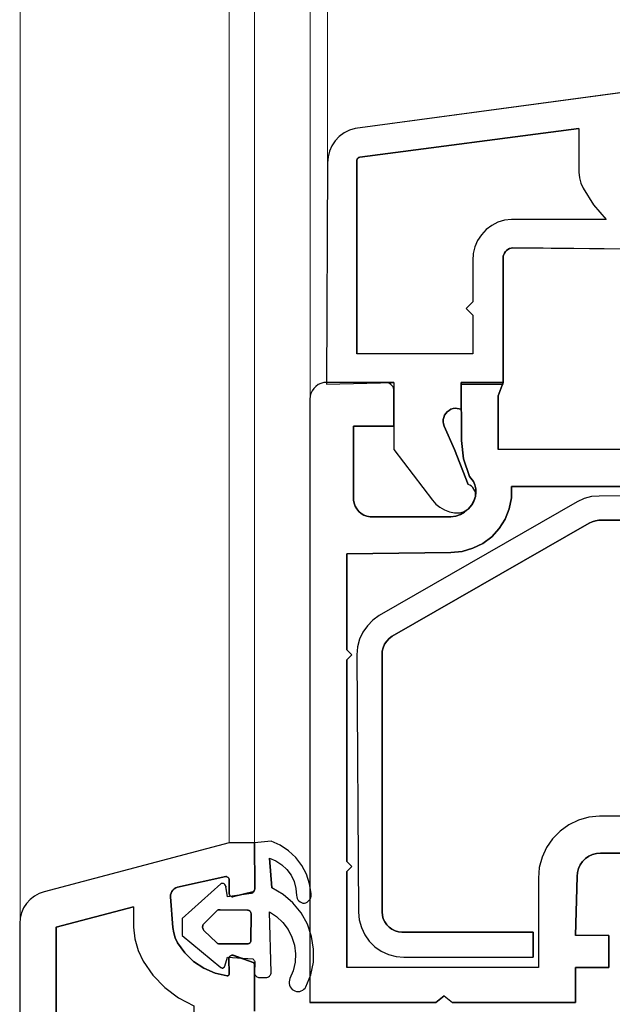
# Model space of a CAD drawing. Units: millimetres. Extents: x -1970 to -870, y 800 to 2374.
# Drawn here: x -1970 to -1935, y 1815 to 1873 of the extents above; entities that cross this region are included whole.
import ezdxf

# ---------------------------------------------------------------- set-up
doc = ezdxf.new("R2010")
doc.units = ezdxf.units.MM
doc.layers.add('Sections', color=7, linetype='Continuous')

msp = doc.modelspace()

# ---------------------------------------------------------------- linework, layer by layer
at = {"layer": 'Sections', "color": 252, "linetype": 'Continuous', "lineweight": 5}
for p, q in [((-1970.28, 1819.7), (-1970.307, 2328.681)), ((-1957.843, 1824.171), (-1957.843, 2324.271)), ((-1956.343, 2324.271), (-1956.343, 1824.171)), ((-1953.028, 1850.745), (-1953.043, 2297.771)), ((-1951.982, 2283.714), (-1951.982, 1864.629))]:
    msp.add_line(p, q, dxfattribs=at)
at = {"layer": 'Sections', "linetype": 'Continuous'}
for p, q in [((-1929.543, 1869.471), (-1950.343, 1866.671)), ((-1951.002, 1866.414), (-1951.288, 1866.204)), ((-1950.684, 1866.572), (-1951.002, 1866.414)), ((-1950.343, 1866.671), (-1950.684, 1866.572)), ((-1937.043, 1866.671), (-1950.075, 1864.969)), ((-1937.043, 1866.671), (-1937.043, 1864.071)), ((-1951.534, 1865.948), (-1951.731, 1865.653)), ((-1951.288, 1866.204), (-1951.534, 1865.948)), ((-1951.874, 1865.328), (-1951.959, 1864.983)), ((-1951.731, 1865.653), (-1951.874, 1865.328)), ((-1951.982, 1864.629), (-1952.043, 1851.471)), ((-1951.959, 1864.983), (-1951.982, 1864.629)), ((-1950.24, 1864.806), (-1950.243, 1864.771)), ((-1950.243, 1864.771), (-1950.243, 1853.271)), ((-1950.231, 1864.84), (-1950.24, 1864.806)), ((-1950.216, 1864.872), (-1950.231, 1864.84)), ((-1950.195, 1864.901), (-1950.216, 1864.872)), ((-1950.17, 1864.926), (-1950.195, 1864.901)), ((-1950.141, 1864.945), (-1950.17, 1864.926)), ((-1950.109, 1864.96), (-1950.141, 1864.945)), ((-1950.075, 1864.969), (-1950.109, 1864.96)), ((-1937.043, 1864.071), (-1937.003, 1863.741)), ((-1937.003, 1863.741), (-1936.914, 1863.421)), ((-1936.914, 1863.421), (-1936.778, 1863.118)), ((-1936.778, 1863.118), (-1936.159, 1862.14)), ((-1936.159, 1862.14), (-1935.411, 1861.257)), ((-1941.848, 1861.096), (-1942.216, 1860.908)), ((-1941.453, 1861.218), (-1941.848, 1861.096)), ((-1941.043, 1861.271), (-1941.453, 1861.218)), ((-1935.543, 1861.271), (-1941.043, 1861.271)), ((-1935.411, 1861.257), (-1935.543, 1861.271)), ((-1942.547, 1860.66), (-1942.83, 1860.358)), ((-1942.216, 1860.908), (-1942.547, 1860.66)), ((-1943.057, 1860.012), (-1943.221, 1859.633)), ((-1942.83, 1860.358), (-1943.057, 1860.012)), ((-1943.221, 1859.633), (-1943.318, 1859.231)), ((-1941.465, 1859.267), (-1941.508, 1859.173)), ((-1941.407, 1859.352), (-1941.465, 1859.267)), ((-1941.335, 1859.426), (-1941.407, 1859.352)), ((-1941.251, 1859.486), (-1941.335, 1859.426)), ((-1941.159, 1859.531), (-1941.251, 1859.486)), ((-1941.06, 1859.56), (-1941.159, 1859.531)), ((-1940.957, 1859.571), (-1941.06, 1859.56)), ((-1929.543, 1859.471), (-1940.957, 1859.571)), ((-1943.318, 1859.231), (-1943.345, 1858.819)), ((-1943.345, 1858.819), (-1943.343, 1856.371)), ((-1941.534, 1859.074), (-1941.543, 1858.971)), ((-1941.543, 1858.971), (-1941.543, 1851.571)), ((-1941.508, 1859.173), (-1941.534, 1859.074)), ((-1943.343, 1856.371), (-1943.743, 1855.971)), ((-1943.743, 1855.971), (-1943.343, 1855.571)), ((-1943.343, 1855.571), (-1943.343, 1853.271)), ((-1943.343, 1853.271), (-1950.243, 1853.271)), ((-1952.909, 1851.071), (-1952.983, 1850.913)), ((-1952.809, 1851.214), (-1952.909, 1851.071)), ((-1952.686, 1851.337), (-1952.809, 1851.214)), ((-1952.543, 1851.437), (-1952.686, 1851.337)), ((-1952.385, 1851.511), (-1952.543, 1851.437)), ((-1952.217, 1851.556), (-1952.385, 1851.511)), ((-1952.043, 1851.571), (-1952.217, 1851.556)), ((-1948.043, 1851.571), (-1952.043, 1851.571)), ((-1948.372, 1851.541), (-1948.456, 1851.564)), ((-1948.293, 1851.504), (-1948.372, 1851.541)), ((-1948.222, 1851.454), (-1948.293, 1851.504)), ((-1948.16, 1851.393), (-1948.222, 1851.454)), ((-1948.11, 1851.321), (-1948.16, 1851.393)), ((-1948.073, 1851.242), (-1948.11, 1851.321)), ((-1948.051, 1851.158), (-1948.073, 1851.242)), ((-1948.043, 1851.571), (-1948.043, 1851.071)), ((-1944.027, 1848.109), (-1944.043, 1851.571)), ((-1941.543, 1851.571), (-1944.043, 1851.571)), ((-1941.543, 1851.471), (-1944.043, 1851.471)), ((-1944.043, 1851.471), (-1944.043, 1849.971)), ((-1941.543, 1851.571), (-1941.843, 1850.771)), ((-1953.028, 1850.745), (-1953.043, 1850.571)), ((-1953.043, 1850.571), (-1953.043, 1814.671)), ((-1952.983, 1850.913), (-1953.028, 1850.745)), ((-1941.843, 1850.771), (-1941.843, 1847.571)), ((-1944.76, 1849.908), (-1944.864, 1849.826)), ((-1944.643, 1849.971), (-1944.76, 1849.908)), ((-1944.517, 1850.013), (-1944.643, 1849.971)), ((-1944.386, 1850.032), (-1944.517, 1850.013)), ((-1944.043, 1849.971), (-1944.386, 1850.032)), ((-1945.099, 1849.361), (-1945.104, 1849.229)), ((-1945.072, 1849.491), (-1945.099, 1849.361)), ((-1945.023, 1849.615), (-1945.072, 1849.491)), ((-1944.953, 1849.727), (-1945.023, 1849.615)), ((-1944.864, 1849.826), (-1944.953, 1849.727)), ((-1950.443, 1848.971), (-1950.443, 1844.571)), ((-1948.043, 1848.971), (-1950.443, 1848.971)), ((-1948.043, 1848.971), (-1948.043, 1847.571)), ((-1945.104, 1849.229), (-1945.085, 1849.097)), ((-1945.085, 1849.097), (-1945.043, 1848.971)), ((-1945.043, 1848.971), (-1944.443, 1847.571)), ((-1948.043, 1847.571), (-1945.743, 1844.571)), ((-1944.443, 1847.571), (-1943.624, 1845.503)), ((-1943.889, 1847.017), (-1944.027, 1848.109)), ((-1933.543, 1847.571), (-1941.843, 1847.571)), ((-1943.543, 1845.971), (-1943.889, 1847.017)), ((-1943.309, 1845.682), (-1943.543, 1845.971)), ((-1943.52, 1845.457), (-1943.624, 1845.503)), ((-1943.425, 1845.394), (-1943.52, 1845.457)), ((-1943.343, 1845.315), (-1943.425, 1845.394)), ((-1943.275, 1845.224), (-1943.343, 1845.315)), ((-1943.219, 1845.471), (-1943.309, 1845.682)), ((-1943.223, 1845.122), (-1943.275, 1845.224)), ((-1943.167, 1845.248), (-1943.219, 1845.471)), ((-1943.156, 1845.019), (-1943.167, 1845.248)), ((-1941.043, 1845.371), (-1941.049, 1844.708)), ((-1915.043, 1845.371), (-1941.043, 1845.371)), ((-1943.279, 1844.517), (-1943.186, 1844.792)), ((-1943.279, 1844.468), (-1943.204, 1844.675)), ((-1943.19, 1845.013), (-1943.223, 1845.122)), ((-1943.204, 1844.675), (-1943.18, 1844.787)), ((-1943.175, 1844.9), (-1943.19, 1845.013)), ((-1943.186, 1844.792), (-1943.175, 1844.9)), ((-1943.18, 1844.787), (-1943.156, 1845.019)), ((-1941.049, 1844.708), (-1941.176, 1844.057)), ((-1936.724, 1844.662), (-1937.143, 1844.471)), ((-1936.278, 1844.777), (-1936.724, 1844.662)), ((-1935.819, 1844.813), (-1936.278, 1844.777)), ((-1915.843, 1844.871), (-1935.819, 1844.813)), ((-1950.443, 1844.571), (-1950.41, 1844.384)), ((-1950.41, 1844.384), (-1950.345, 1844.206)), ((-1950.345, 1844.206), (-1950.251, 1844.041)), ((-1950.251, 1844.041), (-1950.129, 1843.895)), ((-1937.143, 1844.471), (-1948.91, 1837.7)), ((-1945.743, 1844.571), (-1945.539, 1844.337)), ((-1945.539, 1844.337), (-1945.298, 1844.139)), ((-1945.298, 1844.139), (-1945.028, 1843.985)), ((-1943.908, 1843.877), (-1943.607, 1844.041)), ((-1943.711, 1843.978), (-1943.537, 1844.113)), ((-1943.607, 1844.041), (-1943.421, 1844.264)), ((-1943.537, 1844.113), (-1943.391, 1844.278)), ((-1943.421, 1844.264), (-1943.279, 1844.517)), ((-1943.391, 1844.278), (-1943.279, 1844.468)), ((-1941.176, 1844.057), (-1941.42, 1843.441)), ((-1950.129, 1843.895), (-1949.985, 1843.772)), ((-1949.985, 1843.772), (-1949.821, 1843.676)), ((-1949.821, 1843.676), (-1949.644, 1843.608)), ((-1949.644, 1843.608), (-1949.457, 1843.573)), ((-1949.457, 1843.573), (-1949.268, 1843.569)), ((-1949.268, 1843.569), (-1944.643, 1843.571)), ((-1945.028, 1843.985), (-1944.736, 1843.878)), ((-1944.736, 1843.878), (-1944.431, 1843.821)), ((-1944.643, 1843.571), (-1944.356, 1843.615)), ((-1944.431, 1843.821), (-1944.12, 1843.815)), ((-1944.356, 1843.615), (-1944.082, 1843.711)), ((-1944.12, 1843.815), (-1943.908, 1843.877)), ((-1944.082, 1843.711), (-1943.829, 1843.854)), ((-1943.829, 1843.854), (-1943.711, 1843.978)), ((-1941.42, 1843.441), (-1941.772, 1842.879)), ((-1936.416, 1843.188), (-1948.143, 1836.471)), ((-1941.772, 1842.879), (-1942.221, 1842.391)), ((-1936.236, 1843.279), (-1936.416, 1843.188)), ((-1936.043, 1843.34), (-1936.236, 1843.279)), ((-1935.843, 1843.371), (-1936.043, 1843.34)), ((-1915.843, 1843.371), (-1935.843, 1843.371)), ((-1942.221, 1842.391), (-1942.752, 1841.994)), ((-1943.346, 1841.7), (-1943.984, 1841.519)), ((-1942.752, 1841.994), (-1943.346, 1841.7)), ((-1944.644, 1841.459), (-1950.843, 1841.371)), ((-1950.843, 1841.371), (-1950.843, 1835.671)), ((-1943.984, 1841.519), (-1944.644, 1841.459)), ((-1948.91, 1837.7), (-1949.291, 1837.429)), ((-1949.62, 1837.097), (-1949.886, 1836.713)), ((-1949.291, 1837.429), (-1949.62, 1837.097)), ((-1949.886, 1836.713), (-1950.083, 1836.289)), ((-1948.143, 1836.471), (-1948.319, 1836.337)), ((-1950.203, 1835.837), (-1950.243, 1835.371)), ((-1950.083, 1836.289), (-1950.203, 1835.837)), ((-1948.591, 1835.991), (-1948.679, 1835.788)), ((-1948.469, 1836.175), (-1948.591, 1835.991)), ((-1948.319, 1836.337), (-1948.469, 1836.175)), ((-1950.843, 1835.671), (-1950.543, 1835.371)), ((-1950.543, 1835.371), (-1950.843, 1835.071)), ((-1950.243, 1835.371), (-1950.143, 1820.057)), ((-1948.731, 1835.573), (-1948.747, 1835.353)), ((-1948.747, 1835.353), (-1948.743, 1820.071)), ((-1948.679, 1835.788), (-1948.731, 1835.573)), ((-1950.843, 1835.071), (-1950.843, 1823.071)), ((-1937.058, 1825.53), (-1937.632, 1825.253)), ((-1936.445, 1825.704), (-1937.058, 1825.53)), ((-1935.811, 1825.771), (-1936.445, 1825.704)), ((-1932.043, 1825.771), (-1935.811, 1825.771)), ((-1938.15, 1824.881), (-1938.597, 1824.426)), ((-1937.632, 1825.253), (-1938.15, 1824.881)), ((-1957.843, 1824.171), (-1968.843, 1821.271)), ((-1956.343, 1824.171), (-1957.843, 1824.171)), ((-1955.343, 1824.269), (-1956.343, 1824.171)), ((-1956.343, 1824.171), (-1956.323, 1821.512)), ((-1956.343, 1824.171), (-1956.32, 1821.471)), ((-1954.799, 1824.035), (-1955.343, 1824.269)), ((-1938.597, 1824.426), (-1938.959, 1823.902)), ((-1954.303, 1823.711), (-1954.799, 1824.035)), ((-1953.869, 1823.308), (-1954.303, 1823.711)), ((-1938.959, 1823.902), (-1939.225, 1823.322)), ((-1935.986, 1823.55), (-1936.222, 1823.487)), ((-1935.743, 1823.571), (-1935.986, 1823.55)), ((-1929.543, 1823.571), (-1935.743, 1823.571)), ((-1955.443, 1823.271), (-1955.057, 1823.108)), ((-1955.443, 1823.271), (-1955.303, 1821.498)), ((-1955.057, 1823.108), (-1954.707, 1822.879)), ((-1953.51, 1822.837), (-1953.869, 1823.308)), ((-1950.843, 1823.071), (-1950.543, 1822.771)), ((-1939.225, 1823.322), (-1939.388, 1822.706)), ((-1936.816, 1823.071), (-1936.956, 1822.871)), ((-1936.643, 1823.244), (-1936.816, 1823.071)), ((-1936.443, 1823.384), (-1936.643, 1823.244)), ((-1936.222, 1823.487), (-1936.443, 1823.384)), ((-1954.707, 1822.879), (-1954.404, 1822.589)), ((-1954.404, 1822.589), (-1954.158, 1822.25)), ((-1953.24, 1822.312), (-1953.51, 1822.837)), ((-1950.543, 1822.771), (-1950.843, 1822.471)), ((-1950.843, 1822.471), (-1950.843, 1816.771)), ((-1939.388, 1822.706), (-1939.443, 1822.071)), ((-1937.122, 1822.414), (-1937.143, 1822.171)), ((-1937.059, 1822.65), (-1937.122, 1822.414)), ((-1936.956, 1822.871), (-1937.059, 1822.65)), ((-1958.043, 1822.171), (-1960.912, 1821.547)), ((-1958.316, 1821.758), (-1958.347, 1821.742)), ((-1958.282, 1821.767), (-1958.316, 1821.758)), ((-1958.247, 1821.768), (-1958.282, 1821.767)), ((-1958.212, 1821.769), (-1958.247, 1821.768)), ((-1958.178, 1821.76), (-1958.212, 1821.769)), ((-1958.145, 1821.746), (-1958.178, 1821.76)), ((-1958.007, 1822.168), (-1958.043, 1822.171)), ((-1957.972, 1822.158), (-1958.007, 1822.168)), ((-1957.939, 1822.142), (-1957.972, 1822.158)), ((-1957.909, 1822.12), (-1957.939, 1822.142)), ((-1957.885, 1822.093), (-1957.909, 1822.12)), ((-1957.865, 1822.062), (-1957.885, 1822.093)), ((-1957.851, 1822.028), (-1957.865, 1822.062)), ((-1957.844, 1821.992), (-1957.851, 1822.028)), ((-1957.844, 1821.955), (-1957.844, 1821.992)), ((-1957.843, 1821.171), (-1957.844, 1821.955)), ((-1954.158, 1822.25), (-1953.978, 1821.872)), ((-1953.978, 1821.872), (-1953.869, 1821.467)), ((-1953.055, 1821.748), (-1953.24, 1822.312)), ((-1939.443, 1822.071), (-1939.443, 1816.771)), ((-1937.143, 1822.171), (-1937.243, 1818.671)), ((-1968.843, 1821.271), (-1969.15, 1821.162)), ((-1961.303, 1821.187), (-1961.333, 1821.081)), ((-1961.254, 1821.285), (-1961.303, 1821.187)), ((-1961.188, 1821.373), (-1961.254, 1821.285)), ((-1961.107, 1821.448), (-1961.188, 1821.373)), ((-1961.014, 1821.507), (-1961.107, 1821.448)), ((-1960.912, 1821.547), (-1961.014, 1821.507)), ((-1958.347, 1821.742), (-1960.643, 1819.671)), ((-1958.116, 1821.726), (-1958.145, 1821.746)), ((-1958.091, 1821.701), (-1958.116, 1821.726)), ((-1958.056, 1821.64), (-1958.091, 1821.701)), ((-1958.046, 1821.606), (-1958.056, 1821.64)), ((-1957.943, 1820.971), (-1958.046, 1821.606)), ((-1958.046, 1821.606), (-1958.043, 1821.571)), ((-1956.526, 1821.172), (-1957.943, 1820.971)), ((-1957.84, 1821.138), (-1957.843, 1821.171)), ((-1956.443, 1821.271), (-1957.591, 1820.978)), ((-1956.493, 1821.178), (-1956.526, 1821.172)), ((-1956.462, 1821.188), (-1956.493, 1821.178)), ((-1956.433, 1821.204), (-1956.462, 1821.188)), ((-1956.408, 1821.293), (-1956.443, 1821.271)), ((-1956.407, 1821.224), (-1956.433, 1821.204)), ((-1956.378, 1821.321), (-1956.408, 1821.293)), ((-1956.385, 1821.249), (-1956.407, 1821.224)), ((-1956.367, 1821.276), (-1956.385, 1821.249)), ((-1956.353, 1821.353), (-1956.378, 1821.321)), ((-1956.354, 1821.306), (-1956.367, 1821.276)), ((-1956.346, 1821.338), (-1956.354, 1821.306)), ((-1956.335, 1821.39), (-1956.353, 1821.353)), ((-1956.343, 1821.371), (-1956.346, 1821.338)), ((-1956.323, 1821.512), (-1956.343, 1821.371)), ((-1956.323, 1821.43), (-1956.335, 1821.39)), ((-1956.32, 1821.471), (-1956.323, 1821.43)), ((-1954.637, 1821.111), (-1955.303, 1821.498)), ((-1953.869, 1821.467), (-1953.835, 1821.05)), ((-1952.972, 1821.162), (-1953.055, 1821.748)), ((-1969.68, 1820.811), (-1969.897, 1820.574)), ((-1969.427, 1821.01), (-1969.68, 1820.811)), ((-1969.15, 1821.162), (-1969.427, 1821.01)), ((-1961.333, 1821.081), (-1961.343, 1820.971)), ((-1961.343, 1820.971), (-1961.186, 1819.151)), ((-1957.832, 1821.106), (-1957.84, 1821.138)), ((-1957.819, 1821.075), (-1957.832, 1821.106)), ((-1957.8, 1821.048), (-1957.819, 1821.075)), ((-1957.778, 1821.023), (-1957.8, 1821.048)), ((-1957.751, 1821.003), (-1957.778, 1821.023)), ((-1957.722, 1820.987), (-1957.751, 1821.003)), ((-1957.69, 1820.977), (-1957.722, 1820.987)), ((-1957.657, 1820.972), (-1957.69, 1820.977)), ((-1957.624, 1820.972), (-1957.657, 1820.972)), ((-1957.591, 1820.978), (-1957.624, 1820.972)), ((-1954.05, 1820.612), (-1954.637, 1821.111)), ((-1953.561, 1820.017), (-1954.05, 1820.612)), ((-1953.835, 1821.05), (-1953.822, 1820.959)), ((-1953.822, 1820.959), (-1953.793, 1820.872)), ((-1953.793, 1820.872), (-1953.748, 1820.792)), ((-1953.748, 1820.792), (-1953.689, 1820.722)), ((-1953.689, 1820.722), (-1953.618, 1820.664)), ((-1953.618, 1820.664), (-1953.538, 1820.62)), ((-1953.538, 1820.62), (-1953.451, 1820.591)), ((-1953.451, 1820.591), (-1953.366, 1820.597)), ((-1953.366, 1820.597), (-1953.283, 1820.619)), ((-1953.283, 1820.619), (-1953.206, 1820.654)), ((-1953.206, 1820.654), (-1953.136, 1820.702)), ((-1953.136, 1820.702), (-1953.076, 1820.763)), ((-1953.076, 1820.763), (-1953.027, 1820.832)), ((-1953.027, 1820.832), (-1952.991, 1820.91)), ((-1952.991, 1820.91), (-1952.97, 1820.992)), ((-1952.963, 1821.077), (-1952.972, 1821.162)), ((-1952.97, 1820.992), (-1952.963, 1821.077)), ((-1970.199, 1820.014), (-1970.28, 1819.7)), ((-1970.072, 1820.305), (-1970.199, 1820.014)), ((-1969.897, 1820.574), (-1970.072, 1820.305)), ((-1963.543, 1820.371), (-1968.143, 1819.171)), ((-1963.543, 1820.371), (-1963.543, 1819.171)), ((-1958.543, 1820.171), (-1959.352, 1819.362)), ((-1958.506, 1820.186), (-1958.543, 1820.171)), ((-1958.466, 1820.194), (-1958.506, 1820.186)), ((-1958.426, 1820.194), (-1958.466, 1820.194)), ((-1956.743, 1820.171), (-1958.426, 1820.194)), ((-1958.386, 1820.187), (-1958.426, 1820.194)), ((-1956.708, 1820.168), (-1956.743, 1820.171)), ((-1956.675, 1820.159), (-1956.708, 1820.168)), ((-1956.643, 1820.144), (-1956.675, 1820.159)), ((-1956.615, 1820.124), (-1956.643, 1820.144)), ((-1956.59, 1820.1), (-1956.615, 1820.124)), ((-1956.57, 1820.071), (-1956.59, 1820.1)), ((-1956.555, 1820.04), (-1956.57, 1820.071)), ((-1956.546, 1820.006), (-1956.555, 1820.04)), ((-1956.543, 1819.971), (-1956.546, 1820.006)), ((-1955.443, 1820.071), (-1955.016, 1819.791)), ((-1955.343, 1816.471), (-1955.443, 1820.071)), ((-1953.185, 1819.344), (-1953.561, 1820.017)), ((-1950.143, 1820.057), (-1950.1, 1819.59)), ((-1948.743, 1820.071), (-1948.725, 1819.865)), ((-1970.28, 1819.7), (-1970.307, 1819.38)), ((-1960.643, 1819.671), (-1960.643, 1818.671)), ((-1956.546, 1818.336), (-1956.543, 1819.971)), ((-1955.016, 1819.791), (-1954.643, 1819.441)), ((-1954.643, 1819.441), (-1954.336, 1819.032)), ((-1950.1, 1819.59), (-1949.977, 1819.137)), ((-1948.725, 1819.865), (-1948.672, 1819.665)), ((-1948.672, 1819.665), (-1948.586, 1819.477)), ((-1948.586, 1819.477), (-1948.468, 1819.307)), ((-1970.307, 1819.38), (-1970.307, 1764.681)), ((-1968.143, 1819.171), (-1968.143, 1806.171)), ((-1963.543, 1819.171), (-1963.458, 1818.466)), ((-1961.186, 1819.151), (-1961.144, 1818.831)), ((-1961.144, 1818.831), (-1961.054, 1818.521)), ((-1959.418, 1819.236), (-1959.425, 1819.189)), ((-1959.425, 1819.189), (-1959.424, 1819.141)), ((-1959.424, 1819.141), (-1959.415, 1819.094)), ((-1959.404, 1819.282), (-1959.418, 1819.236)), ((-1959.415, 1819.094), (-1959.394, 1819.049)), ((-1959.381, 1819.324), (-1959.404, 1819.282)), ((-1959.394, 1819.049), (-1959.369, 1819.008)), ((-1959.352, 1819.362), (-1959.381, 1819.324)), ((-1959.369, 1819.008), (-1959.343, 1818.971)), ((-1959.317, 1819.395), (-1959.352, 1819.362)), ((-1959.343, 1818.971), (-1958.575, 1818.221)), ((-1954.336, 1819.032), (-1954.105, 1818.576)), ((-1952.934, 1818.616), (-1953.185, 1819.344)), ((-1949.977, 1819.137), (-1949.777, 1818.713)), ((-1948.468, 1819.307), (-1948.324, 1819.16)), ((-1948.324, 1819.16), (-1948.155, 1819.039)), ((-1948.155, 1819.039), (-1947.969, 1818.949)), ((-1947.969, 1818.949), (-1947.77, 1818.893)), ((-1947.77, 1818.893), (-1947.564, 1818.871)), ((-1947.564, 1818.871), (-1939.743, 1818.871)), ((-1939.743, 1818.871), (-1939.743, 1817.371)), ((-1963.458, 1818.466), (-1963.265, 1817.782)), ((-1961.054, 1818.521), (-1960.919, 1818.227)), ((-1960.643, 1818.671), (-1958.343, 1816.771)), ((-1956.615, 1818.218), (-1956.59, 1818.243)), ((-1956.59, 1818.243), (-1956.57, 1818.271)), ((-1956.57, 1818.271), (-1956.555, 1818.303)), ((-1956.555, 1818.303), (-1956.546, 1818.336)), ((-1954.105, 1818.576), (-1953.955, 1818.087)), ((-1952.815, 1817.855), (-1952.934, 1818.616)), ((-1949.777, 1818.713), (-1949.506, 1818.33)), ((-1949.506, 1818.33), (-1949.174, 1817.999)), ((-1935.243, 1818.671), (-1937.243, 1818.671)), ((-1935.243, 1818.671), (-1935.243, 1816.771)), ((-1963.265, 1817.782), (-1962.969, 1817.136)), ((-1960.919, 1818.227), (-1960.49, 1817.631)), ((-1958.575, 1818.221), (-1958.546, 1818.2)), ((-1958.546, 1818.2), (-1958.479, 1818.174)), ((-1958.514, 1818.191), (-1958.479, 1818.174)), ((-1958.479, 1818.174), (-1958.443, 1818.171)), ((-1958.443, 1818.171), (-1956.743, 1818.171)), ((-1956.743, 1818.171), (-1956.708, 1818.174)), ((-1956.708, 1818.174), (-1956.675, 1818.183)), ((-1956.675, 1818.183), (-1956.643, 1818.198)), ((-1956.643, 1818.198), (-1956.615, 1818.218)), ((-1953.955, 1818.087), (-1953.892, 1817.58)), ((-1952.833, 1817.085), (-1952.815, 1817.855)), ((-1949.174, 1817.999), (-1948.789, 1817.731)), ((-1948.789, 1817.731), (-1948.364, 1817.533)), ((-1962.969, 1817.136), (-1962.381, 1816.301)), ((-1960.49, 1817.631), (-1959.961, 1817.122)), ((-1959.961, 1817.122), (-1959.348, 1816.718)), ((-1958.106, 1816.838), (-1957.943, 1817.371)), ((-1957.943, 1817.371), (-1956.443, 1817.271)), ((-1957.862, 1817.316), (-1957.852, 1817.352)), ((-1957.843, 1816.371), (-1957.862, 1817.316)), ((-1957.852, 1817.352), (-1957.836, 1817.385)), ((-1957.836, 1817.385), (-1957.814, 1817.416)), ((-1957.814, 1817.416), (-1957.788, 1817.442)), ((-1957.788, 1817.442), (-1957.757, 1817.463)), ((-1957.757, 1817.463), (-1957.724, 1817.48)), ((-1957.724, 1817.48), (-1957.688, 1817.49)), ((-1957.688, 1817.49), (-1957.651, 1817.495)), ((-1957.651, 1817.495), (-1957.614, 1817.493)), ((-1957.614, 1817.493), (-1957.578, 1817.485)), ((-1957.578, 1817.485), (-1956.417, 1817.068)), ((-1957.578, 1817.485), (-1957.543, 1817.471)), ((-1956.443, 1817.271), (-1956.408, 1817.249)), ((-1956.417, 1817.068), (-1956.402, 1817.062)), ((-1956.408, 1817.249), (-1956.378, 1817.221)), ((-1956.378, 1817.221), (-1956.353, 1817.188)), ((-1956.353, 1817.188), (-1956.334, 1817.151)), ((-1956.32, 1817.07), (-1956.343, 1816.471)), ((-1956.334, 1817.151), (-1956.323, 1817.111)), ((-1956.32, 1817.07), (-1956.324, 1817.029)), ((-1956.323, 1817.111), (-1956.32, 1817.07)), ((-1953.918, 1817.07), (-1954.031, 1816.571)), ((-1953.892, 1817.58), (-1953.918, 1817.07)), ((-1952.991, 1816.33), (-1952.833, 1817.085)), ((-1948.364, 1817.533), (-1947.91, 1817.412)), ((-1947.91, 1817.412), (-1947.443, 1817.371)), ((-1947.443, 1817.371), (-1939.743, 1817.371)), ((-1959.348, 1816.718), (-1958.672, 1816.431)), ((-1958.343, 1816.771), (-1958.324, 1816.755)), ((-1958.324, 1816.755), (-1958.302, 1816.743)), ((-1958.302, 1816.743), (-1958.279, 1816.734)), ((-1958.279, 1816.734), (-1958.254, 1816.73)), ((-1958.254, 1816.73), (-1958.229, 1816.73)), ((-1958.229, 1816.73), (-1958.205, 1816.735)), ((-1958.205, 1816.735), (-1958.16, 1816.757)), ((-1958.182, 1816.749), (-1958.205, 1816.735)), ((-1958.16, 1816.757), (-1958.141, 1816.773)), ((-1958.141, 1816.773), (-1958.126, 1816.792)), ((-1958.126, 1816.792), (-1958.114, 1816.814)), ((-1958.114, 1816.814), (-1958.106, 1816.838)), ((-1956.402, 1817.062), (-1956.388, 1817.054)), ((-1956.388, 1817.054), (-1956.375, 1817.044)), ((-1956.375, 1817.044), (-1956.364, 1817.032)), ((-1956.364, 1817.032), (-1956.355, 1817.018)), ((-1956.355, 1817.018), (-1956.349, 1817.003)), ((-1956.349, 1817.003), (-1956.345, 1816.987)), ((-1956.345, 1816.987), (-1956.343, 1816.971)), ((-1956.343, 1816.971), (-1956.343, 1814.171)), ((-1956.324, 1817.029), (-1956.335, 1816.989)), ((-1954.031, 1816.571), (-1954.228, 1816.1)), ((-1939.443, 1816.771), (-1950.843, 1816.771)), ((-1935.243, 1816.771), (-1937.243, 1816.771)), ((-1937.243, 1816.771), (-1937.243, 1814.671)), ((-1962.381, 1816.301), (-1961.67, 1815.567)), ((-1958.672, 1816.431), (-1957.955, 1816.272)), ((-1957.955, 1816.272), (-1957.938, 1816.271)), ((-1957.938, 1816.271), (-1957.921, 1816.274)), ((-1957.921, 1816.274), (-1957.905, 1816.279)), ((-1957.905, 1816.279), (-1957.89, 1816.286)), ((-1957.89, 1816.286), (-1957.877, 1816.296)), ((-1957.877, 1816.296), (-1957.865, 1816.309)), ((-1957.865, 1816.309), (-1957.856, 1816.323)), ((-1957.856, 1816.323), (-1957.849, 1816.338)), ((-1957.849, 1816.338), (-1957.845, 1816.354)), ((-1957.845, 1816.354), (-1957.843, 1816.371)), ((-1956.339, 1816.419), (-1956.325, 1816.369)), ((-1956.325, 1816.369), (-1956.303, 1816.321)), ((-1956.303, 1816.321), (-1956.273, 1816.278)), ((-1956.273, 1816.278), (-1956.236, 1816.241)), ((-1956.236, 1816.241), (-1956.193, 1816.211)), ((-1956.193, 1816.211), (-1956.146, 1816.189)), ((-1956.146, 1816.189), (-1956.095, 1816.176)), ((-1956.095, 1816.176), (-1956.043, 1816.171)), ((-1956.043, 1816.171), (-1955.643, 1816.171)), ((-1955.643, 1816.171), (-1955.591, 1816.176)), ((-1955.591, 1816.176), (-1955.541, 1816.189)), ((-1955.541, 1816.189), (-1955.493, 1816.211)), ((-1955.493, 1816.211), (-1955.45, 1816.241)), ((-1955.45, 1816.241), (-1955.413, 1816.278)), ((-1955.413, 1816.278), (-1955.383, 1816.321)), ((-1955.383, 1816.321), (-1955.361, 1816.369)), ((-1955.361, 1816.369), (-1955.348, 1816.419)), ((-1955.348, 1816.419), (-1955.343, 1816.471)), ((-1954.262, 1816.006), (-1954.278, 1815.907)), ((-1954.278, 1815.907), (-1954.275, 1815.807)), ((-1954.228, 1816.1), (-1954.262, 1816.006)), ((-1953.272, 1815.615), (-1952.991, 1816.33)), ((-1961.67, 1815.567), (-1960.854, 1814.953)), ((-1954.275, 1815.807), (-1954.254, 1815.71)), ((-1954.254, 1815.71), (-1954.215, 1815.618)), ((-1954.215, 1815.618), (-1954.16, 1815.534)), ((-1954.16, 1815.534), (-1954.09, 1815.463)), ((-1954.09, 1815.463), (-1954.013, 1815.408)), ((-1954.013, 1815.408), (-1953.927, 1815.368)), ((-1953.927, 1815.368), (-1953.832, 1815.343)), ((-1953.832, 1815.343), (-1953.74, 1815.335)), ((-1953.74, 1815.335), (-1953.645, 1815.344)), ((-1953.645, 1815.344), (-1953.554, 1815.37)), ((-1953.554, 1815.37), (-1953.468, 1815.411)), ((-1953.468, 1815.411), (-1953.391, 1815.467)), ((-1953.391, 1815.467), (-1953.325, 1815.536)), ((-1953.325, 1815.536), (-1953.272, 1815.615)), ((-1960.854, 1814.953), (-1959.952, 1814.474)), ((-1945.043, 1815.071), (-1945.543, 1814.671)), ((-1945.043, 1815.071), (-1944.543, 1814.671)), ((-1945.543, 1814.671), (-1953.043, 1814.671)), ((-1937.243, 1814.671), (-1944.543, 1814.671))]:
    msp.add_line(p, q, dxfattribs=at)
at = {"layer": 'Sections', "linetype": 'Continuous', "flags": 128}
for points in [[(-1929.543, 1869.471), (-1950.343, 1866.671), (-1950.684, 1866.572), (-1951.002, 1866.414), (-1951.288, 1866.204), (-1951.534, 1865.948), (-1951.731, 1865.653), (-1951.874, 1865.328), (-1951.959, 1864.983), (-1951.982, 1864.629), (-1952.043, 1851.471), (-1948.043, 1851.571), (-1948.043, 1847.571), (-1945.743, 1844.571), (-1945.539, 1844.337), (-1945.298, 1844.139), (-1945.028, 1843.985), (-1944.736, 1843.878), (-1944.431, 1843.821), (-1944.12, 1843.815), (-1943.908, 1843.877), (-1943.711, 1843.978), (-1943.537, 1844.113), (-1943.391, 1844.278), (-1943.279, 1844.468), (-1943.204, 1844.675), (-1943.18, 1844.787), (-1943.175, 1844.9), (-1943.19, 1845.013), (-1943.223, 1845.122), (-1943.275, 1845.224), (-1943.343, 1845.315), (-1943.425, 1845.394), (-1943.52, 1845.457), (-1943.624, 1845.503), (-1944.443, 1847.571), (-1945.043, 1848.971), (-1945.085, 1849.097), (-1945.104, 1849.229), (-1945.099, 1849.361), (-1945.072, 1849.491), (-1945.023, 1849.615), (-1944.953, 1849.727), (-1944.864, 1849.826), (-1944.76, 1849.908), (-1944.643, 1849.971), (-1944.517, 1850.013), (-1944.386, 1850.032), (-1944.043, 1849.971), (-1944.043, 1851.471), (-1941.543, 1851.471), (-1941.543, 1858.971), (-1941.534, 1859.074), (-1941.508, 1859.173), (-1941.465, 1859.267), (-1941.407, 1859.352), (-1941.335, 1859.426), (-1941.251, 1859.486), (-1941.159, 1859.531), (-1941.06, 1859.56), (-1940.957, 1859.571), (-1929.543, 1859.471)], [(-1933.543, 1847.571), (-1941.843, 1847.571), (-1941.843, 1850.771), (-1941.543, 1851.571), (-1944.043, 1851.571), (-1944.027, 1848.109), (-1943.889, 1847.017), (-1943.543, 1845.971), (-1943.309, 1845.682), (-1943.219, 1845.471), (-1943.167, 1845.248), (-1943.156, 1845.019), (-1943.186, 1844.792), (-1943.279, 1844.517), (-1943.421, 1844.264), (-1943.607, 1844.041), (-1943.829, 1843.854), (-1944.082, 1843.711), (-1944.356, 1843.615), (-1944.643, 1843.571), (-1949.268, 1843.569), (-1949.457, 1843.573), (-1949.644, 1843.608), (-1949.821, 1843.676), (-1949.985, 1843.772), (-1950.129, 1843.895), (-1950.251, 1844.041), (-1950.345, 1844.206), (-1950.41, 1844.384), (-1950.443, 1844.571), (-1950.443, 1848.971), (-1948.043, 1848.971), (-1948.043, 1851.071), (-1948.051, 1851.158), (-1948.073, 1851.242), (-1948.11, 1851.321), (-1948.16, 1851.393), (-1948.222, 1851.454), (-1948.293, 1851.504), (-1948.372, 1851.541), (-1948.456, 1851.564), (-1948.543, 1851.571), (-1952.043, 1851.571), (-1952.217, 1851.556), (-1952.385, 1851.511), (-1952.543, 1851.437), (-1952.686, 1851.337), (-1952.809, 1851.214), (-1952.909, 1851.071), (-1952.983, 1850.913), (-1953.028, 1850.745), (-1953.043, 1850.571), (-1953.043, 1814.671), (-1945.543, 1814.671), (-1945.043, 1815.071), (-1944.543, 1814.671), (-1937.243, 1814.671), (-1937.243, 1816.771), (-1935.243, 1816.771), (-1935.243, 1818.671), (-1937.243, 1818.671), (-1937.143, 1822.171), (-1937.122, 1822.414), (-1937.059, 1822.65), (-1936.956, 1822.871), (-1936.816, 1823.071), (-1936.643, 1823.244), (-1936.443, 1823.384), (-1936.222, 1823.487), (-1935.986, 1823.55), (-1935.743, 1823.571), (-1929.543, 1823.571)], [(-1932.043, 1825.771), (-1935.811, 1825.771), (-1936.445, 1825.704), (-1937.058, 1825.53), (-1937.632, 1825.253), (-1938.15, 1824.881), (-1938.597, 1824.426), (-1938.959, 1823.902), (-1939.225, 1823.322), (-1939.388, 1822.706), (-1939.443, 1822.071), (-1939.443, 1816.771), (-1950.843, 1816.771), (-1950.843, 1822.471), (-1950.543, 1822.771), (-1950.843, 1823.071), (-1950.843, 1835.071), (-1950.543, 1835.371), (-1950.843, 1835.671), (-1950.843, 1841.371), (-1944.644, 1841.459), (-1943.984, 1841.519), (-1943.346, 1841.7), (-1942.752, 1841.994), (-1942.221, 1842.391), (-1941.772, 1842.879), (-1941.42, 1843.441), (-1941.176, 1844.057), (-1941.049, 1844.708), (-1941.043, 1845.371), (-1915.043, 1845.371)], [(-1915.843, 1844.871), (-1935.819, 1844.813), (-1936.278, 1844.777), (-1936.724, 1844.662), (-1937.143, 1844.471), (-1948.91, 1837.7), (-1949.291, 1837.429), (-1949.62, 1837.097), (-1949.886, 1836.713), (-1950.083, 1836.289), (-1950.203, 1835.837), (-1950.243, 1835.371), (-1950.143, 1820.057), (-1950.1, 1819.59), (-1949.977, 1819.137), (-1949.777, 1818.713), (-1949.506, 1818.33), (-1949.174, 1817.999), (-1948.789, 1817.731), (-1948.364, 1817.533), (-1947.91, 1817.412), (-1947.443, 1817.371), (-1944.343, 1817.371), (-1939.743, 1817.371), (-1939.743, 1818.871), (-1947.564, 1818.871), (-1947.77, 1818.893), (-1947.969, 1818.949), (-1948.155, 1819.039), (-1948.324, 1819.16), (-1948.468, 1819.307), (-1948.586, 1819.477), (-1948.672, 1819.665), (-1948.725, 1819.865), (-1948.743, 1820.071), (-1948.747, 1835.353), (-1948.731, 1835.573), (-1948.679, 1835.788), (-1948.591, 1835.991), (-1948.469, 1836.175), (-1948.319, 1836.337), (-1948.143, 1836.471), (-1936.416, 1843.188), (-1936.236, 1843.279), (-1936.043, 1843.34), (-1935.843, 1843.371), (-1915.843, 1843.371)], [(-1956.343, 1814.171), (-1956.343, 1816.971), (-1956.345, 1816.987), (-1956.349, 1817.003), (-1956.355, 1817.018), (-1956.364, 1817.032), (-1956.375, 1817.044), (-1956.388, 1817.054), (-1956.402, 1817.062), (-1956.417, 1817.068), (-1957.543, 1817.471), (-1957.578, 1817.485), (-1957.614, 1817.493), (-1957.651, 1817.495), (-1957.688, 1817.49), (-1957.724, 1817.48), (-1957.757, 1817.463), (-1957.788, 1817.442), (-1957.814, 1817.416), (-1957.836, 1817.385), (-1957.852, 1817.352), (-1957.862, 1817.316), (-1957.843, 1816.371), (-1957.845, 1816.354), (-1957.849, 1816.338), (-1957.856, 1816.323), (-1957.865, 1816.309), (-1957.877, 1816.296), (-1957.89, 1816.286), (-1957.905, 1816.279), (-1957.921, 1816.274), (-1957.938, 1816.271), (-1957.955, 1816.272), (-1958.672, 1816.431), (-1959.348, 1816.718), (-1959.961, 1817.122), (-1960.49, 1817.631), (-1960.919, 1818.227), (-1961.054, 1818.521), (-1961.144, 1818.831), (-1961.186, 1819.151), (-1961.343, 1820.971), (-1961.333, 1821.081), (-1961.303, 1821.187), (-1961.254, 1821.285), (-1961.188, 1821.373), (-1961.107, 1821.448), (-1961.014, 1821.507), (-1960.912, 1821.547), (-1958.043, 1822.171), (-1958.007, 1822.168), (-1957.972, 1822.158), (-1957.939, 1822.142), (-1957.909, 1822.12), (-1957.885, 1822.093), (-1957.865, 1822.062), (-1957.851, 1822.028), (-1957.844, 1821.992), (-1957.844, 1821.955), (-1957.85, 1821.919), (-1957.843, 1821.171), (-1957.84, 1821.138), (-1957.832, 1821.106), (-1957.819, 1821.075), (-1957.8, 1821.048), (-1957.778, 1821.023), (-1957.751, 1821.003), (-1957.722, 1820.987), (-1957.69, 1820.977), (-1957.657, 1820.972), (-1957.624, 1820.972), (-1957.591, 1820.978), (-1956.443, 1821.271), (-1956.408, 1821.293), (-1956.378, 1821.321), (-1956.353, 1821.353), (-1956.335, 1821.39), (-1956.323, 1821.43), (-1956.32, 1821.471), (-1956.323, 1821.512), (-1956.343, 1824.171), (-1957.843, 1824.171), (-1968.843, 1821.271), (-1969.15, 1821.162), (-1969.427, 1821.01), (-1969.68, 1820.811), (-1969.897, 1820.574), (-1970.072, 1820.305), (-1970.199, 1820.014), (-1970.28, 1819.7), (-1970.307, 1819.38), (-1970.307, 1764.681)]]:
    msp.add_lwpolyline(points, dxfattribs=at)
for points in [[(-1943.343, 1853.271), (-1950.243, 1853.271), (-1950.243, 1864.771), (-1950.24, 1864.806), (-1950.231, 1864.84), (-1950.216, 1864.872), (-1950.195, 1864.901), (-1950.17, 1864.926), (-1950.141, 1864.945), (-1950.109, 1864.96), (-1950.075, 1864.969), (-1937.043, 1866.671), (-1937.043, 1864.071), (-1937.003, 1863.741), (-1936.914, 1863.421), (-1936.778, 1863.118), (-1936.159, 1862.14), (-1935.411, 1861.257), (-1935.543, 1861.271), (-1941.043, 1861.271), (-1941.453, 1861.218), (-1941.848, 1861.096), (-1942.216, 1860.908), (-1942.547, 1860.66), (-1942.83, 1860.358), (-1943.057, 1860.012), (-1943.221, 1859.633), (-1943.318, 1859.231), (-1943.345, 1858.819), (-1943.343, 1856.371), (-1943.743, 1855.971), (-1943.343, 1855.571)], [(-1953.272, 1815.615), (-1952.991, 1816.33), (-1952.833, 1817.085), (-1952.815, 1817.855), (-1952.934, 1818.616), (-1953.185, 1819.344), (-1953.561, 1820.017), (-1954.05, 1820.612), (-1954.637, 1821.111), (-1955.303, 1821.498), (-1955.443, 1823.271), (-1955.057, 1823.108), (-1954.707, 1822.879), (-1954.404, 1822.589), (-1954.158, 1822.25), (-1953.978, 1821.872), (-1953.869, 1821.467), (-1953.835, 1821.05), (-1953.822, 1820.959), (-1953.793, 1820.872), (-1953.748, 1820.792), (-1953.689, 1820.722), (-1953.618, 1820.664), (-1953.538, 1820.62), (-1953.451, 1820.591), (-1953.366, 1820.597), (-1953.283, 1820.619), (-1953.206, 1820.654), (-1953.136, 1820.702), (-1953.076, 1820.763), (-1953.027, 1820.832), (-1952.991, 1820.91), (-1952.97, 1820.992), (-1952.963, 1821.077), (-1952.972, 1821.162), (-1953.055, 1821.748), (-1953.24, 1822.312), (-1953.51, 1822.837), (-1953.869, 1823.308), (-1954.303, 1823.711), (-1954.799, 1824.035), (-1955.343, 1824.269), (-1956.343, 1824.171), (-1956.343, 1821.371), (-1956.346, 1821.338), (-1956.354, 1821.306), (-1956.367, 1821.276), (-1956.385, 1821.249), (-1956.407, 1821.224), (-1956.433, 1821.204), (-1956.462, 1821.188), (-1956.493, 1821.178), (-1956.526, 1821.172), (-1957.943, 1820.971), (-1958.043, 1821.571), (-1958.046, 1821.606), (-1958.056, 1821.64), (-1958.091, 1821.701), (-1958.116, 1821.726), (-1958.145, 1821.746), (-1958.178, 1821.76), (-1958.212, 1821.769), (-1958.247, 1821.768), (-1958.282, 1821.767), (-1958.316, 1821.758), (-1958.347, 1821.742), (-1960.643, 1819.671), (-1960.643, 1818.671), (-1958.343, 1816.771), (-1958.324, 1816.755), (-1958.302, 1816.743), (-1958.279, 1816.734), (-1958.254, 1816.73), (-1958.229, 1816.73), (-1958.205, 1816.735), (-1958.182, 1816.749), (-1958.16, 1816.757), (-1958.141, 1816.773), (-1958.126, 1816.792), (-1958.114, 1816.814), (-1958.106, 1816.838), (-1957.943, 1817.371), (-1956.443, 1817.271), (-1956.408, 1817.249), (-1956.378, 1817.221), (-1956.353, 1817.188), (-1956.334, 1817.151), (-1956.323, 1817.111), (-1956.32, 1817.07), (-1956.324, 1817.029), (-1956.335, 1816.989), (-1956.343, 1816.471), (-1956.339, 1816.419), (-1956.325, 1816.369), (-1956.303, 1816.321), (-1956.273, 1816.278), (-1956.236, 1816.241), (-1956.193, 1816.211), (-1956.146, 1816.189), (-1956.095, 1816.176), (-1956.043, 1816.171), (-1955.643, 1816.171), (-1955.591, 1816.176), (-1955.541, 1816.189), (-1955.493, 1816.211), (-1955.45, 1816.241), (-1955.413, 1816.278), (-1955.383, 1816.321), (-1955.361, 1816.369), (-1955.348, 1816.419), (-1955.343, 1816.471), (-1955.443, 1820.071), (-1955.016, 1819.791), (-1954.643, 1819.441), (-1954.336, 1819.032), (-1954.105, 1818.576), (-1953.955, 1818.087), (-1953.892, 1817.58), (-1953.918, 1817.07), (-1954.031, 1816.571), (-1954.228, 1816.1), (-1954.262, 1816.006), (-1954.278, 1815.907), (-1954.275, 1815.807), (-1954.254, 1815.71), (-1954.215, 1815.618), (-1954.16, 1815.534), (-1954.09, 1815.463), (-1954.013, 1815.408), (-1953.927, 1815.368), (-1953.832, 1815.343), (-1953.74, 1815.335), (-1953.645, 1815.344), (-1953.554, 1815.37), (-1953.468, 1815.411), (-1953.391, 1815.467), (-1953.325, 1815.536)], [(-1968.143, 1806.171), (-1968.143, 1819.171), (-1963.543, 1820.371), (-1963.543, 1819.171), (-1963.458, 1818.466), (-1963.265, 1817.782), (-1962.969, 1817.136), (-1962.381, 1816.301), (-1961.67, 1815.567), (-1960.854, 1814.953), (-1959.952, 1814.474), (-1960.043, 1806.171)], [(-1958.443, 1818.171), (-1958.479, 1818.174), (-1958.514, 1818.191), (-1958.546, 1818.2), (-1958.575, 1818.221), (-1959.343, 1818.971), (-1959.369, 1819.008), (-1959.394, 1819.049), (-1959.415, 1819.094), (-1959.424, 1819.141), (-1959.425, 1819.189), (-1959.418, 1819.236), (-1959.404, 1819.282), (-1959.381, 1819.324), (-1959.352, 1819.362), (-1959.317, 1819.395), (-1958.543, 1820.171), (-1958.506, 1820.186), (-1958.466, 1820.194), (-1958.426, 1820.194), (-1958.386, 1820.187), (-1956.743, 1820.171), (-1956.708, 1820.168), (-1956.675, 1820.159), (-1956.643, 1820.144), (-1956.615, 1820.124), (-1956.59, 1820.1), (-1956.57, 1820.071), (-1956.555, 1820.04), (-1956.546, 1820.006), (-1956.543, 1819.971), (-1956.546, 1818.336), (-1956.555, 1818.303), (-1956.57, 1818.271), (-1956.59, 1818.243), (-1956.615, 1818.218), (-1956.643, 1818.198), (-1956.675, 1818.183), (-1956.708, 1818.174), (-1956.743, 1818.171)]]:
    msp.add_lwpolyline(points, close=True, dxfattribs=at)

doc.saveas('drawing.dxf')
